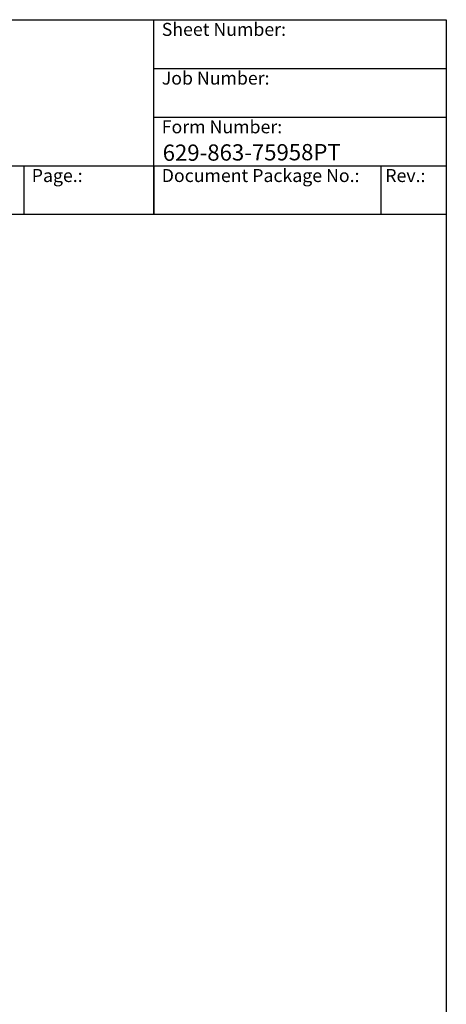
# Model space of a CAD drawing. Units: millimetres. Extents: x 544 to 7315, y 68 to 9534.
# Drawn here: x 5018 to 7315, y 4229 to 9534 of the extents above; entities that cross this region are included whole.
import ezdxf
from ezdxf.enums import TextEntityAlignment as Align

# ---------------------------------------------------------------- set-up
doc = ezdxf.new("R2010")
doc.units = ezdxf.units.MM
doc.header["$LTSCALE"] = 35
for name, color, linetype, lineweight in [('Sketch Geometry(Hillmar_metric)', 7, 'Continuous', 25), ('Symbols(Hillmar_metric)', 7, 'Continuous', 18), ('Visible Edges(Hillmar_metric)', 7, 'Continuous', 25)]:
    doc.layers.add(name, color=color, linetype=linetype, lineweight=lineweight)
doc.styles.add('Hillmar_Imperial_Parts_List', font='arial.ttf')
doc.styles.add('Hillmar_metric_title_block', font='arial.ttf')
doc.styles.add('Text Style48', font='arial.ttf')
doc.styles.add('Text Style95', font='arial.ttf')
doc.styles.add('Text Style96', font='arialbd.ttf')

# ---------------------------------------------------------------- blocks, each defined once
blk = doc.blocks.new('Borders Default Border')
at = {"layer": 'Sketch Geometry(Hillmar_metric)', "flags": 128}
blk.add_lwpolyline([(21, 12), (21, 272.4), (209, 272.4), (209, 12), (21, 12)], dxfattribs=at)
blk = doc.blocks.new('Title Blocks Hillmar_Metric')
at = {"layer": 'Visible Edges(Hillmar_metric)'}
for p, q in [((25.42, 271.67), (213.42, 271.67)), ((168.42, 241.67), (168.42, 271.67)), ((213.42, 271.67), (213.42, 241.67)), ((168.42, 264.17), (213.42, 264.17)), ((168.42, 256.67), (213.42, 256.67)), ((70.42, 249.17), (213.42, 249.17)), ((148.42, 249.17), (148.42, 241.67)), ((168.42, 249.17), (168.42, 241.67)), ((203.42, 241.67), (203.42, 249.17)), ((213.42, 241.67), (25.42, 241.67))]:
    blk.add_line(p, q, dxfattribs=at)
at = {"layer": 'Symbols(Hillmar_metric)', "color": 7, "char_height": 2, "attachment_point": 4, "style": 'Hillmar_Imperial_Parts_List'}
for s, insert, width in [('  Sheet Number:', (168.42, 269.92), 24.474), ('  Job Number:', (168.42, 262.42), 25.6993), ('  Form Number:', (168.42, 254.92), 28.5371), ('  Page.:', (148.42, 247.42), 13.531), ('  Document Package No.:', (168.42, 247.42), 33.9954), (' Rev.:', (203.42, 247.42), 16.4122)]:
    blk.add_mtext(s, dxfattribs=dict(at, insert=insert, width=width))
at = {"layer": 'Symbols(Hillmar_metric)', "color": 7}
for tag, p, height, rotation, style in [('<Line1>_001', (100.32, 267.82), 2.5, 0.2344, 'Text Style96'), ('<Line2>_001', (99.96, 263.44), 2.5, 0.2344, 'Text Style96'), ('<Line3>_001', (105.6, 259.09), 2.5, 0.2344, 'Text Style96'), ('<Line4>_001', (114.7, 254.76), 2.5, 0.2344, 'Text Style96'), ('<Line5>_001', (117.67, 250.39), 2.5, 0.2344, 'Text Style96'), ('<Form_Number>_001', (169.79, 249.94), 2.5, 0.2344, 'Text Style48'), ('FILENAME_AND_PATH_001', (21.59, 14.11), 1.5, 90, 'Hillmar_metric_title_block')]:
    blk.add_attdef(tag, p, '', height=height, rotation=rotation, dxfattribs=dict(at, style=style))
at = {"layer": 'Symbols(Hillmar_metric)', "color": 7, "style": 'Text Style48'}
for tag, p in [('<Sheet_Number>', (169.92, 266.17)), ('<Job_Number>', (169.92, 258.67)), ('<Document_Package_Number.>', (169.92, 243.67))]:
    blk.add_attdef(tag, text='', height=2.5, rotation=0.2344, dxfattribs=at).set_placement(p, align=Align.MIDDLE_LEFT)
at = {"layer": 'Symbols(Hillmar_metric)', "color": 7}
for tag, height, style, p in [('<Date>', 2.2, 'Text Style95', (138.42, 243.67)), ('<Page>', 2.2, 'Text Style95', (158.42, 243.67)), ('<Document_Package_Number_Rev..>', 2.5, 'Text Style48', (208.42, 243.67))]:
    blk.add_attdef(tag, text='', height=height, rotation=0.2344, dxfattribs=dict(at, style=style)).set_placement(p, align=Align.MIDDLE_CENTER)

msp = doc.modelspace()

# ---------------------------------------------------------------- block references
ref = msp.add_blockref('Title Blocks Hillmar_Metric', (-154.6619, 25.5454), dxfattribs=dict(xscale=35, yscale=35, zscale=35))
ref.add_attrib('<Form_Number>_001', '629-863-75958PT', (5788.0807, 8773.3284), dxfattribs={"layer": 'Symbols(Hillmar_metric)', "color": 7, "height": 87.5, "rotation": 0.2343846, "style": 'Text Style48'})
at = {"xscale": 35, "yscale": 35, "zscale": 35}
msp.add_blockref('Borders Default Border', (0, 0), dxfattribs=at)

doc.saveas('drawing.dxf')
